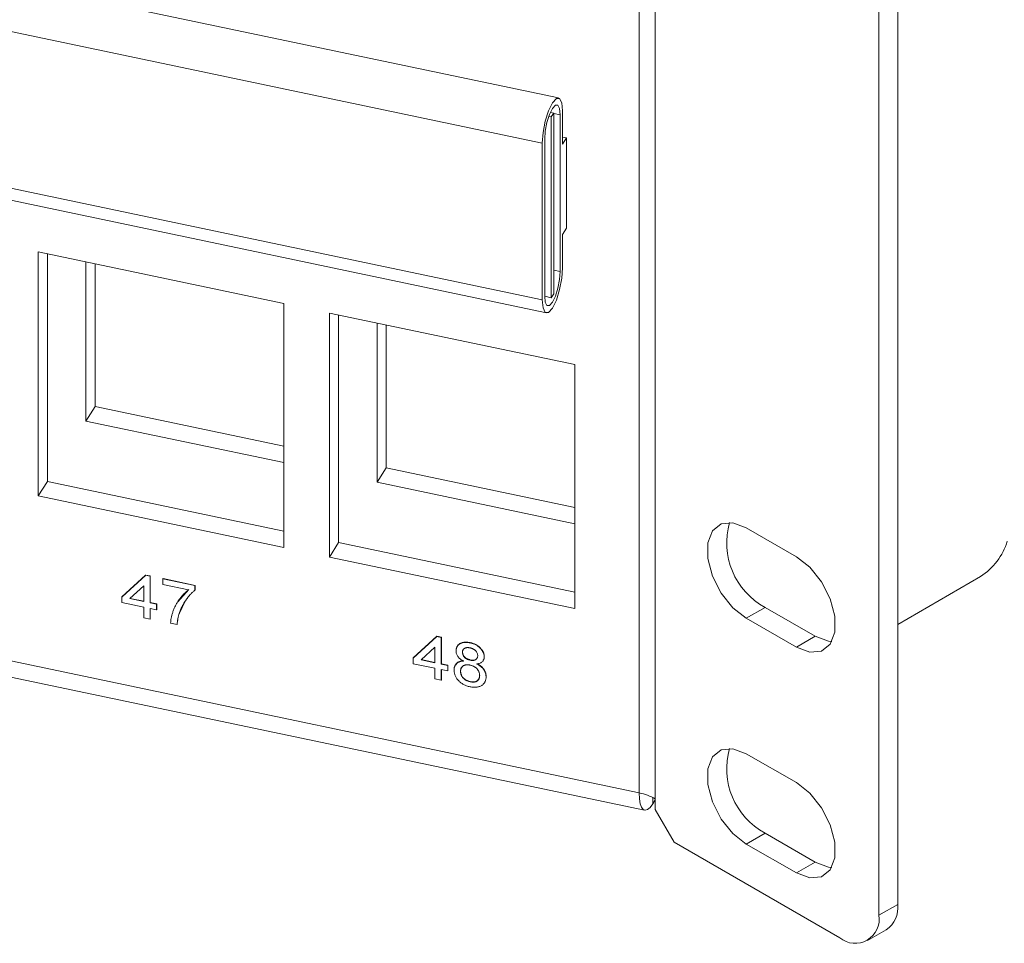
# Model space of a CAD drawing. Units: inches. Extents: x 0.3 to 10.6, y 0.2 to 8.2.
# Drawn here: x 9 to 9.2, y 6 to 6.3 of the extents above; entities that cross this region are included whole.
import ezdxf

# ---------------------------------------------------------------- set-up
doc = ezdxf.new("R2010")
doc.units = ezdxf.units.IN
doc.header["$MEASUREMENT"] = 0

msp = doc.modelspace()

# ---------------------------------------------------------------- linework, layer by layer
at = {"color": 7, "linetype": 'Continuous', "lineweight": 15}
for p, q in [((9.112528214349727, 6.270186081351718), (8.143470199164259, 6.473800233192727)), ((9.107941681820755, 6.257446837437176), (8.138883666635289, 6.461060989278185)), ((9.107941681820755, 6.213149498392375), (8.138883666635289, 6.416763650233384)), ((8.140025971507022, 6.413110829121055), (9.10908398669249, 6.209496677280046)), ((9.135295386619935, 6.409738668830223), (9.135295386619935, 6.07393625994221)), ((9.139858969593195, 6.408060306990152), (9.139858969593195, 6.072257898102137)), ((9.20831829520218, 6.371090274325092), (9.20831829520218, 6.042432597541077)), ((9.203014994343281, 6.368028743905756), (9.203014994343281, 6.039371067121743)), ((9.135295386619935, 6.07393625994221), (8.072828727723614, 6.297177019752778)), ((8.074363167103563, 6.292270245124276), (9.136829825999875, 6.069029485313709)), ((9.1097812987874, 6.264959269709359), (9.110464080377783, 6.264815806684195)), ((9.110228735833445, 6.26609392973416), (9.111148120664435, 6.265900752690429)), ((9.111148120664435, 6.265900752690429), (9.110464080377783, 6.264815806684195)), ((9.111148120664435, 6.214866951947569), (9.111148120664435, 6.265900752690429)), ((9.112986478934811, 6.221150975188353), (9.112986478934811, 6.265448314233155)), ((9.113670519221461, 6.257143040902704), (9.113670519221461, 6.266533260239389)), ((9.110464080377783, 6.264815806684195), (9.110464080377783, 6.213782005941335)), ((9.107941681820755, 6.257446837437176), (9.107941681820755, 6.213149498392375)), ((9.108625722107409, 6.258531783443411), (9.108625722107409, 6.214234444398609)), ((9.113670519221461, 6.259139635345159), (9.114782084687269, 6.258906078162834)), ((9.114782084687269, 6.258906078162834), (9.113670519221461, 6.257143040902704)), ((9.114782084687269, 6.233389177791404), (9.114782084687269, 6.258906078162834)), ((9.113670519221461, 6.231626140531273), (9.114782084687269, 6.233389177791404)), ((9.113670519221461, 6.222235921194588), (9.113670519221461, 6.231626140531273)), ((8.965605881137494, 6.226713235369732), (8.965605881137485, 6.157817604366873)), ((9.034908211920454, 6.212151738450187), (8.965605881137494, 6.226713235369732)), ((8.968171032212426, 6.226174257256675), (8.96817103221242, 6.161886151890238)), ((8.979062128304772, 6.178949370985095), (8.979062128304776, 6.223885868678579)), ((8.981627279379714, 6.183017918508474), (8.981627279379717, 6.223346890565521)), ((9.110464080377783, 6.213782005941335), (9.111148120664435, 6.214866951947569)), ((9.034908211920447, 6.143256107447328), (9.034908211920454, 6.212151738450187)), ((9.108625899984562, 6.214168236214272), (9.110464080377783, 6.213782005941335)), ((9.04782898545626, 6.209436883092312), (9.047828985456253, 6.140541252089454)), ((9.11713131623922, 6.194875386172768), (9.04782898545626, 6.209436883092312)), ((9.050394136531192, 6.208897904979257), (9.050394136531185, 6.144609799612817)), ((9.061285232623538, 6.16167301870767), (9.061285232623543, 6.206609516401159)), ((9.06385038369848, 6.165741566231048), (9.063850383698485, 6.206070538288102)), ((9.117131316239213, 6.12597975516991), (9.11713131623922, 6.194875386172768)), ((8.979062128304772, 6.178949370985095), (8.981627279379714, 6.183017918508474)), ((9.034908211920449, 6.171822766393141), (8.981627279379714, 6.183017918508474)), ((9.034908211920449, 6.167215240756703), (8.979062128304772, 6.178949370985095)), ((9.061285232623538, 6.16167301870767), (9.06385038369848, 6.165741566231048)), ((9.117131316239217, 6.154546414115715), (9.06385038369848, 6.165741566231048)), ((8.965605881137485, 6.157817604366873), (8.96817103221242, 6.161886151890238)), ((8.96817103221242, 6.161886151890238), (9.034908211920447, 6.147863633083748)), ((9.117131316239215, 6.149938888479278), (9.061285232623538, 6.16167301870767)), ((8.965605881137485, 6.157817604366873), (9.034908211920447, 6.143256107447328)), ((9.179680470564128, 6.140619938244534), (9.16553833494037, 6.148784019362745)), ((9.047828985456253, 6.140541252089454), (9.050394136531185, 6.144609799612817)), ((9.050394136531185, 6.144609799612817), (9.117131316239215, 6.130587280806329)), ((9.047828985456253, 6.140541252089454), (9.117131316239213, 6.12597975516991)), ((8.989236154258606, 6.129260919474268), (8.995922428675737, 6.135393329091093)), ((8.989278906776523, 6.129328728599657), (8.995965181193654, 6.135461138216484)), ((8.995922428675737, 6.135393329091093), (8.995965181193654, 6.135461138216484)), ((8.995922428675737, 6.135393329091093), (8.99718739951141, 6.135127539056056)), ((8.995965181193654, 6.135461138216484), (8.997230152029326, 6.135195348181446)), ((8.99718739951141, 6.135127539056056), (8.997230152029326, 6.135195348181446)), ((8.99718739951141, 6.135127539056056), (8.99718739951141, 6.127590239254033)), ((8.997230152029326, 6.135195348181446), (8.997230152029326, 6.127658048379424)), ((9.000801601899049, 6.13436813895595), (9.000844354416964, 6.13443594808134)), ((9.000801601899049, 6.132797868163862), (9.000801601899049, 6.13436813895595)), ((9.000801601899049, 6.13436813895595), (9.009837107868144, 6.132469638705684)), ((9.000844354416964, 6.13443594808134), (9.009879860386059, 6.132537447831075)), ((9.231689773383986, 6.135022175323964), (9.20831829520218, 6.121530108156334)), ((8.995380298317592, 6.132381418810609), (8.991466794794727, 6.128792227224984)), ((8.995380298317592, 6.127969939304087), (8.995380298317592, 6.132381418810609)), ((9.008030006674325, 6.131279067963649), (9.000801601899049, 6.132797868163862)), ((9.009837107868144, 6.132469638705684), (9.009879860386059, 6.132537447831075)), ((9.009837107868144, 6.132469638705684), (9.009837107868144, 6.131198700783338)), ((9.009879860386059, 6.132537447831075), (9.009879860386059, 6.131266509908727)), ((8.989236154258606, 6.129260919474268), (8.989278906776523, 6.129328728599657)), ((8.989236154258606, 6.127690648682179), (8.989236154258606, 6.129260919474268)), ((8.991466794794727, 6.128792227224984), (8.995380298317592, 6.127969939304087)), ((8.991534918454764, 6.128854705479049), (8.995380298317592, 6.128046731398028)), ((9.00500381023705, 6.127896840848398), (9.00807275919224, 6.131346877089039)), ((9.009837107868144, 6.131198700783338), (9.009879860386059, 6.131266509908727)), ((8.995380298317592, 6.126399668512), (8.989236154258606, 6.127690648682179)), ((8.995380298317592, 6.123416154007033), (8.995380298317592, 6.126399668512)), ((8.99718739951141, 6.127590239254033), (8.997230152029326, 6.127658048379424)), ((8.99718739951141, 6.127590239254033), (8.99899450070523, 6.12721053920398)), ((8.99899450070523, 6.125640268411892), (8.99718739951141, 6.126019968461947)), ((8.99718739951141, 6.126019968461947), (8.99718739951141, 6.123036453956979)), ((8.997230152029326, 6.127658048379424), (8.999037253223145, 6.127278348329371)), ((8.997230152029326, 6.126010985493395), (8.997230152029326, 6.123104263082369)), ((8.99899450070523, 6.12721053920398), (8.999037253223145, 6.127278348329371)), ((8.99899450070523, 6.12721053920398), (8.99899450070523, 6.125640268411892)), ((8.999037253223145, 6.127278348329371), (8.999037253223145, 6.125708077537283)), ((9.004977538350039, 6.127917228035666), (9.004934785832123, 6.127849418910276)), ((9.006939601649389, 6.127846322448884), (9.005443991674358, 6.12470787248746)), ((9.170841635799295, 6.126328649410666), (9.16553833494037, 6.123267118991316)), ((9.170841635799295, 6.126328649410666), (9.184983771423026, 6.11816456829244)), ((8.99718739951141, 6.123036453956979), (8.995380298317592, 6.123416154007033)), ((8.99718739951141, 6.123036453956979), (8.997230152029326, 6.123104263082369)), ((8.99899450070523, 6.125640268411892), (8.999037253223145, 6.125708077537283)), ((9.005401239156441, 6.124640063362071), (9.005443991674358, 6.12470787248746)), ((9.16553833494037, 6.123267118991316), (9.1796804705641, 6.115103037873089)), ((9.004777224525451, 6.121441713746756), (9.002970123331632, 6.121821413796809)), ((9.004777224525451, 6.121441713746756), (9.004819977043367, 6.121509522872145)), ((9.071459258577374, 6.111984567196848), (9.078145532994505, 6.118116976813675)), ((9.071502011095289, 6.112052376322239), (9.07818828551242, 6.118184785939064)), ((9.078145532994505, 6.118116976813675), (9.07818828551242, 6.118184785939064)), ((9.078145532994505, 6.118116976813675), (9.079410503830179, 6.117851186778638)), ((9.07818828551242, 6.118184785939064), (9.079453256348092, 6.117918995904027)), ((9.079410503830179, 6.117851186778638), (9.079453256348092, 6.117918995904027)), ((9.079410503830179, 6.117851186778638), (9.079410503830179, 6.110313886976615)), ((9.079453256348092, 6.117918995904027), (9.079453256348092, 6.110381696102005)), ((9.184983771423026, 6.11816456829244), (9.1796804705641, 6.115103037873089)), ((9.07760340263636, 6.115105066533189), (9.073689899113495, 6.111515874947565)), ((9.07760340263636, 6.110693587026669), (9.07760340263636, 6.115105066533189)), ((9.087519870437442, 6.116304309883232), (9.087562622955357, 6.116372119008622)), ((9.071459258577374, 6.111984567196848), (9.071502011095289, 6.112052376322239)), ((9.071459258577374, 6.110414296404762), (9.071459258577374, 6.111984567196848)), ((9.08537393776978, 6.113658825974523), (9.085416690287696, 6.113726635099912)), ((9.091518081828765, 6.112335949678877), (9.09156083434668, 6.112403758804268)), ((9.07760340263636, 6.10912331623458), (9.071459258577374, 6.110414296404762)), ((9.073689899113495, 6.111515874947565), (9.07760340263636, 6.110693587026669)), ((9.073758022773532, 6.111578353201629), (9.07760340263636, 6.110770379120608)), ((9.079410503830179, 6.110313886976615), (9.079453256348092, 6.110381696102005)), ((9.079410503830179, 6.110313886976615), (9.081217605023996, 6.109934186926562)), ((9.079453256348092, 6.110381696102005), (9.081260357541913, 6.110001996051952)), ((9.081217605023996, 6.109934186926562), (9.081260357541913, 6.110001996051952)), ((9.081217605023996, 6.109934186926562), (9.081217605023996, 6.108363916134474)), ((9.081260357541913, 6.110001996051952), (9.081260357541913, 6.108431725259863)), ((9.087559400776057, 6.111428164489165), (9.087602153293972, 6.111495973614554)), ((9.07760340263636, 6.106139801729613), (9.07760340263636, 6.10912331623458)), ((9.081217605023996, 6.108363916134474), (9.079410503830179, 6.108743616184527)), ((9.079410503830179, 6.108743616184527), (9.079410503830179, 6.10576010167956)), ((9.079453256348092, 6.108734633215976), (9.079453256348092, 6.105827910804949)), ((9.081217605023996, 6.108363916134474), (9.081260357541913, 6.108431725259863)), ((9.084831807411636, 6.108257159832329), (9.08487455992955, 6.108324968957718)), ((9.092060212186912, 6.10666720673685), (9.092102964704827, 6.106735015862239)), ((9.079410503830179, 6.10576010167956), (9.07760340263636, 6.106139801729613)), ((9.079410503830179, 6.10576010167956), (9.079453256348092, 6.105827910804949)), ((9.08755657718044, 6.10530470168135), (9.087599329698357, 6.10537251080674)), ((9.179680470564128, 6.076827687315959), (9.16553833494037, 6.084991768434171)), ((9.139858969593195, 6.071988406096361), (9.139143113232347, 6.070852997093565)), ((9.139858969593195, 6.072257898102137), (9.139858969593195, 6.069195870057565)), ((9.139858969593195, 6.069195870057565), (9.145162270452095, 6.060010283549087)), ((9.170841635799295, 6.062536398482092), (9.16553833494037, 6.059474868062741)), ((9.170841635799295, 6.062536398482092), (9.184983771423026, 6.054372317363866)), ((9.145162270452095, 6.060010283549087), (9.191966450887241, 6.032990805309643)), ((9.16553833494037, 6.059474868062741), (9.1796804705641, 6.051310786944515)), ((9.184983771423026, 6.054372317363866), (9.1796804705641, 6.051310786944515)), ((9.203014994343281, 6.039371067121743), (9.20831829520218, 6.042432597541077)), ((9.199778315985961, 6.032217242020659), (9.20508161684486, 6.035278772439995))]:
    msp.add_line(p, q, dxfattribs=at)
at = {"color": 8, "linetype": 'Continuous', "lineweight": 15}
for p, q in [((9.112986478934811, 6.265448314233155), (9.111148120664435, 6.265834581880846)), ((9.112986478934811, 6.221150975188353), (9.111148120664433, 6.221537242836044)), ((9.139143113232347, 6.070852997093565), (9.139143113232349, 6.072640103904226))]:
    msp.add_line(p, q, dxfattribs=at)
at = {"color": 7, "linetype": 'Continuous', "lineweight": 15, "flags": 128}
for points in [[(9.113670519221461, 6.266533260239389), (9.113452478330906, 6.268804420728315), (9.112831550408286, 6.270038154869419), (9.11190226610109, 6.270046637823545), (9.110806100521108, 6.268828578137826), (9.109709934941128, 6.266569414357674), (9.108780650633932, 6.263613083689247), (9.10815972271131, 6.260409660677608), (9.107941681820755, 6.257446837437176)], [(9.112986478934811, 6.265448314233155), (9.112820507510657, 6.267177108038158), (9.11234786088299, 6.26811621910079), (9.111640495216319, 6.268122676274826), (9.110806100521108, 6.267195496514054), (9.109971705825899, 6.265475834532149), (9.109264340159228, 6.263225493277076), (9.10879169353156, 6.260787066805531), (9.108625722107409, 6.258531783443411)], [(9.107941681820755, 6.213149498392375), (9.10815972271131, 6.210878337903449), (9.108780650633932, 6.209644603762345), (9.109709934941128, 6.209636120808219), (9.110806100521108, 6.210854180493938), (9.11190226610109, 6.213113344274089), (9.112831550408284, 6.216069674942518), (9.113452478330906, 6.219273097954157), (9.113670519221461, 6.222235921194588)], [(9.108625722107409, 6.214234444398609), (9.10879169353156, 6.212505650593606), (9.109264340159228, 6.211566539530974), (9.109971705825899, 6.211560082356939), (9.110806100521108, 6.212487262117709), (9.111640495216317, 6.214206924099616), (9.112347860882988, 6.216457265354688), (9.112820507510655, 6.218895691826234), (9.112986478934811, 6.221150975188353)], [(9.16553833494037, 6.148784019362745), (9.161759510523996, 6.150196059570913), (9.158436468101746, 6.149898929503414), (9.155970015632624, 6.14792846743156), (9.15465764368537, 6.144522340162142), (9.15465764368537, 6.140091376912935), (9.155970015632624, 6.135170017245846), (9.158436468101746, 6.13035184976826), (9.161759510523996, 6.126218016586552), (9.16553833494037, 6.123267118991316)], [(9.1796804705641, 6.115103037873089), (9.183459294980475, 6.113690997664921), (9.186782337402727, 6.113988127732421), (9.189248789871847, 6.115958589804274), (9.190561161819101, 6.119364717073692), (9.190561161819101, 6.123795680322899), (9.189248789871847, 6.128717039989988), (9.186782337402727, 6.133535207467574), (9.183459294980475, 6.137669040649282), (9.179680470564128, 6.140619938244534)], [(9.184983771423026, 6.11816456829244), (9.188762595839401, 6.116752528084271), (9.189680336525303, 6.116663391423854)], [(9.16553833494037, 6.084991768434171), (9.161759510523996, 6.08640380864234), (9.158436468101746, 6.08610667857484), (9.155970015632624, 6.084136216502987), (9.15465764368537, 6.080730089233569), (9.15465764368537, 6.076299125984361), (9.155970015632624, 6.071377766317273), (9.158436468101746, 6.066559598839686), (9.161759510523995, 6.062425765657978), (9.16553833494037, 6.059474868062741)], [(9.1796804705641, 6.051310786944515), (9.183459294980475, 6.049898746736347), (9.186782337402727, 6.050195876803846), (9.189248789871847, 6.0521663388757), (9.190561161819101, 6.055572466145118), (9.190561161819101, 6.060003429394325), (9.189248789871847, 6.064924789061414), (9.186782337402727, 6.069742956539001), (9.183459294980475, 6.073876789720709), (9.179680470564128, 6.076827687315959)], [(9.135295386619935, 6.07393625994221), (9.135369319607877, 6.072261407830238), (9.135588277368441, 6.070885447345145), (9.13594384547768, 6.069861255876725), (9.13642235965256, 6.069228192528737), (9.137005430861695, 6.069010585570616), (9.137670652005507, 6.069216797515732), (9.138392459008504, 6.069838903754674), (9.139143113232347, 6.070852997093565)], [(9.184983771423026, 6.054372317363866), (9.188762595839401, 6.052960277155697), (9.189680336574051, 6.052871140493576)]]:
    msp.add_lwpolyline(points, dxfattribs=at)
at = {"color": 7, "linetype": 'Continuous', "lineweight": 15}
for centre, radius, start, end in [((9.180753477409661, 6.144531348581086), 0.02072638080316531, 163.8823947209892, 241.4305622471366), ((9.22179176576838, 6.150375260395855), 0.01826712281623146, 302.8095426651518, 343.0533461168758), ((9.180753477409647, 6.080739097652503), 0.02072638080314993, 163.8823947209031, 241.4305622471583), ((9.132263563691511, 6.058648990599259), 0.0155850105624998, 60.83323218657892, 78.78246574214619), ((9.200885708389631, 6.041486284594915), 0.007492586664039538, 304.0563508377074, 7.255829555675327), ((9.19627945735224, 6.03827845467017), 0.006823581209820283, 230.7967147642919, 9.21403699045958)]:
    msp.add_arc(centre, radius, start, end, dxfattribs=at)
for points, knots in [([(9.002970123331632, 6.121821413796809), (9.00297445777074, 6.1219424268169), (9.0029833712895, 6.122191282966035), (9.003022787600635, 6.12256827280808), (9.003075286517038, 6.122961658827483), (9.003149436781886, 6.123368274385128), (9.003243687862186, 6.123789302287566), (9.003356000357163, 6.124225637974149), (9.003490134335035, 6.124675540152987), (9.003688510838321, 6.125296692783536), (9.003983132194081, 6.126068248092728), (9.0044120795528, 6.126963609407929), (9.004905380611257, 6.127828537981698), (9.005376198236405, 6.128515077969131), (9.005777690481324, 6.129042376516821), (9.006082367440944, 6.129422164424796), (9.006395708407949, 6.129779223894447), (9.006711904309924, 6.130117817709745), (9.007031009949749, 6.130438275450849), (9.007359525667821, 6.130735609152688), (9.007687765691713, 6.131019214084266), (9.007916932424195, 6.131193213889918), (9.008030006674325, 6.131279067963649)], [0, 0, 0, 0, 0.03151564373867381, 0.06481006533273373, 0.09991211289599532, 0.1366760950200031, 0.1751440237152077, 0.2157659058959836, 0.2581579823941992, 0.3022942968481794, 0.3927424795002095, 0.4833004723787797, 0.5744138652515113, 0.666292469849836, 0.7120095546388066, 0.7563734879424597, 0.7998146506884972, 0.8419610443957368, 0.8828426900620652, 0.9229177121409639, 0.9619664608219065, 1, 1, 1, 1]), ([(9.009837107868144, 6.131198700783338), (9.00973073638229, 6.13111296084683), (9.00951324405861, 6.13093765279436), (9.009198162014554, 6.130651828449234), (9.008881442742133, 6.130343586416585), (9.008568653238703, 6.130008153002596), (9.008255119805519, 6.129649437847059), (9.007942104305748, 6.12926581975606), (9.007628328900731, 6.128858661786193), (9.007216749502257, 6.128282726924684), (9.006725714048315, 6.127537844067469), (9.00621548159094, 6.126600092950945), (9.005762513092135, 6.125639894585194), (9.00552146381534, 6.124972786971166), (9.005401239156441, 6.124640063362071)], [0, 0, 0, 0, 0.05027347261518342, 0.1027915920399795, 0.1576149749310291, 0.2146336648361185, 0.2740644707480606, 0.3359484752142248, 0.4003220641367548, 0.4670793284020381, 0.6020733564500466, 0.7357483921365016, 0.8682030502592536, 0.9999999999999999, 0.9999999999999999, 0.9999999999999999, 0.9999999999999999]), ([(9.005401239156441, 6.124640063362071), (9.005323268365714, 6.124397909418345), (9.005164646822248, 6.123905278370851), (9.004991005086795, 6.123125014077819), (9.004856754278233, 6.122301638279581), (9.00480403645837, 6.121731620832901), (9.004777224525451, 6.121441713746756)], [0, 0, 0, 0, 0.2372165186042121, 0.4825864912431393, 0.7368469271779323, 1, 1, 1, 1]), ([(9.005443991674358, 6.12470787248746), (9.00536602088363, 6.124465718543735), (9.005207399340163, 6.123973087496242), (9.00503375760471, 6.12319282320321), (9.004899506796148, 6.122369447404971), (9.004846788976288, 6.121799429958291), (9.004819977043367, 6.121509522872145)], [0, 0, 0, 0, 0.2372165186042121, 0.4825864912431393, 0.7368469271779323, 1, 1, 1, 1]), ([(9.083566836575962, 6.114045886668912), (9.083569937412257, 6.114152535457425), (9.083576024450828, 6.11436189036284), (9.083628617849335, 6.114659909241648), (9.083712853754339, 6.114938375939664), (9.083832404212506, 6.115195683004548), (9.083982181342856, 6.115435224107819), (9.084171174822831, 6.115650145325486), (9.084388411089396, 6.115849948780494), (9.084642893052747, 6.116022821059323), (9.084923327776954, 6.116171205549832), (9.085227082347537, 6.116291865916956), (9.085556481098589, 6.116373517119484), (9.08590603201462, 6.116426205219595), (9.086277463452285, 6.116446911428011), (9.086672083793136, 6.116431249625904), (9.087088501914147, 6.116386532280937), (9.087373841500073, 6.116332144202883), (9.087519870437442, 6.116304309883232)], [0, 0, 0, 0, 0.06213137173661128, 0.1219658247853528, 0.1805702366487612, 0.2385759705888156, 0.2960002420906498, 0.3543589964435923, 0.4137812280524283, 0.4750979653520804, 0.5372798973855993, 0.598917953677041, 0.661235112978726, 0.7243219805737598, 0.7892171825086398, 0.8563966620881335, 0.9265077687360952, 1, 1, 1, 1]), ([(9.083609589093877, 6.114113695794303), (9.083612689930172, 6.114220344582815), (9.083618776968743, 6.11442969948823), (9.08367137036725, 6.114727718367037), (9.083755606272254, 6.115006185065054), (9.083875156730423, 6.115263492129937), (9.084024933860771, 6.115503033233209), (9.084213927340748, 6.115717954450876), (9.084431163607313, 6.115917757905883), (9.084685645570662, 6.116090630184713), (9.084966080294869, 6.116239014675221), (9.085269834865452, 6.116359675042346), (9.085599233616504, 6.116441326244874), (9.085948784532533, 6.116494014344984), (9.0863202159702, 6.116514720553401), (9.086714836311053, 6.116499058751294), (9.087131254432062, 6.116454341406325), (9.08741659401799, 6.116399953328272), (9.087562622955357, 6.116372119008622)], [0, 0, 0, 0, 0.06213137173661128, 0.1219658247853528, 0.1805702366487612, 0.2385759705888156, 0.2960002420906498, 0.3543589964435923, 0.4137812280524283, 0.4750979653520804, 0.5372798973855993, 0.598917953677041, 0.661235112978726, 0.7243219805737598, 0.7892171825086398, 0.8563966620881335, 0.9265077687360952, 1, 1, 1, 1]), ([(9.087542459202362, 6.114886319919728), (9.087459518283547, 6.114902742351782), (9.087297829013359, 6.114934757080958), (9.08706232794316, 6.114957107365119), (9.086839413460922, 6.1149698677325), (9.086631142096374, 6.114958940813685), (9.086438379566182, 6.114927978754389), (9.086259112460306, 6.114878671775465), (9.086092010108771, 6.114814257552464), (9.085894949020524, 6.114702372823817), (9.085688559997232, 6.114530046490699), (9.085506737072095, 6.114278499899748), (9.085394364621456, 6.113986185356972), (9.085380831056437, 6.113769297333422), (9.08537393776978, 6.113658825974523)], [0, 0, 0, 0, 0.07623586740751098, 0.1486180999543719, 0.2182394281414554, 0.2842516902686065, 0.3482575207850437, 0.4106562042500614, 0.4728623729995001, 0.5341947480221073, 0.6534761014224132, 0.7677667895221915, 0.881712609467421, 1, 1, 1, 1]), ([(9.087519870437442, 6.116304309883232), (9.08766682988559, 6.116270553866539), (9.087953090307876, 6.116204800955003), (9.088371720775019, 6.116074636389852), (9.088768831426437, 6.115920461076587), (9.089144188464235, 6.115741235878697), (9.089498383651422, 6.115538501689186), (9.089829089574295, 6.115311302604768), (9.090139710649565, 6.115061524487696), (9.090422307509531, 6.114788635153684), (9.090679436967594, 6.114502804374377), (9.090902215355555, 6.114207654752788), (9.091093285288272, 6.113908425890183), (9.091251175879929, 6.113603852859124), (9.091367983936626, 6.113292505749667), (9.091457017895868, 6.112976991770887), (9.09150866171944, 6.112655804761458), (9.091514902615147, 6.112443898281099), (9.091518081828765, 6.112335949678877)], [0, 0, 0, 0, 0.07320074496852616, 0.1425867913224062, 0.2096247814680968, 0.2748829267682058, 0.3379306095315679, 0.400461822188187, 0.4625006206857403, 0.5250054581372545, 0.5866888527108383, 0.6468127657705272, 0.7052153157505551, 0.762881021007554, 0.8207275416930138, 0.8792954957245849, 0.9385111654136071, 1, 1, 1, 1]), ([(9.089710980634948, 6.112673939411016), (9.089704024457605, 6.112794606025749), (9.089690413019976, 6.113030719341968), (9.089580479566063, 6.113388663755), (9.089395396969737, 6.113730822675177), (9.089183965761823, 6.113996721582836), (9.088988279504898, 6.114198283125362), (9.088820859936073, 6.114335594451243), (9.088640883273248, 6.114460335306409), (9.088447664528049, 6.114571919500939), (9.08824092429397, 6.114672609731365), (9.08802010253733, 6.11475656715887), (9.087786127153425, 6.114832070711945), (9.087625390891148, 6.114867856357339), (9.087542459202362, 6.114886319919728)], [0, 0, 0, 0, 0.1233861213626056, 0.2414346864233566, 0.3574485461509567, 0.476713920452837, 0.5378895868739894, 0.599270393830114, 0.6603520522565589, 0.7230069362991006, 0.7878755372012182, 0.8553601058610746, 0.9253732137563374, 0.9999999999999999, 0.9999999999999999, 0.9999999999999999, 0.9999999999999999]), ([(9.087562622955357, 6.116372119008622), (9.087709582403507, 6.116338362991927), (9.08799584282579, 6.116272610080392), (9.088414473292936, 6.116142445515241), (9.088811583944354, 6.115988270201977), (9.08918694098215, 6.115809045004086), (9.089541136169338, 6.115606310814576), (9.08987184209221, 6.115379111730158), (9.09018246316748, 6.115129333613085), (9.090465060027446, 6.114856444279074), (9.090722189485511, 6.114570613499766), (9.09094496787347, 6.114275463878179), (9.091136037806187, 6.113976235015572), (9.091293928397844, 6.113671661984514), (9.091410736454542, 6.113360314875057), (9.091499770413783, 6.113044800896277), (9.091551414237355, 6.112723613886848), (9.091557655133062, 6.11251170740649), (9.09156083434668, 6.112403758804268)], [0, 0, 0, 0, 0.07320074496852616, 0.1425867913224062, 0.2096247814680968, 0.2748829267682058, 0.3379306095315679, 0.400461822188187, 0.4625006206857403, 0.5250054581372545, 0.5866888527108383, 0.6468127657705272, 0.7052153157505551, 0.762881021007554, 0.8207275416930138, 0.8792954957245849, 0.9385111654136071, 1, 1, 1, 1]), ([(9.08570147486116, 6.111156085612714), (9.085530012867856, 6.111250398553993), (9.08520126336883, 6.111431227737183), (9.084757865050308, 6.111748043433232), (9.084382599248478, 6.112084173423363), (9.084080073731327, 6.112444853702392), (9.083849494286767, 6.112824108967827), (9.083683467970571, 6.113219274815786), (9.083586223445298, 6.11363146990363), (9.083573424940843, 6.11390505274596), (9.083566836575962, 6.114045886668912)], [0, 0, 0, 0, 0.1453591950554991, 0.2787017789350004, 0.4036022344180638, 0.5216687911804145, 0.637520693607749, 0.7537041507631029, 0.8732127703640625, 1, 1, 1, 1]), ([(9.08537393776978, 6.113658825974523), (9.085379301225572, 6.113532694465372), (9.085389665801586, 6.113288952433129), (9.085502381675884, 6.112922144723577), (9.08567863659216, 6.112576888933543), (9.085885264549743, 6.112309957807035), (9.086083368868957, 6.112116040420816), (9.086248714204967, 6.111979618444987), (9.086429404682494, 6.11185532800224), (9.086626749320649, 6.111746765930371), (9.086835968423495, 6.111643362072693), (9.087064277659996, 6.111562166062065), (9.08730631075746, 6.111484301446596), (9.087473633885947, 6.111447188124651), (9.087559400776057, 6.111428164489165)], [0, 0, 0, 0, 0.1273939413394699, 0.2461816112928034, 0.3612680043537693, 0.4771402680372302, 0.5363265834357623, 0.5956719150436418, 0.6566189532057471, 0.7188356214960803, 0.7835815527063662, 0.8515878166889315, 0.9239265274809788, 1, 1, 1, 1]), ([(9.085617918524648, 6.114394105152402), (9.085592521182692, 6.114366840341894), (9.085432788708166, 6.114195362725943), (9.085424044322604, 6.113940757928346), (9.085416690287696, 6.113726635099912)], [0, 0, 0, 0, 0.158999239382575, 1, 1, 1, 1]), ([(9.085416690287696, 6.113726635099912), (9.085422053743487, 6.113600503590762), (9.0854324183195, 6.113356761558518), (9.085545134193799, 6.112989953848967), (9.085721389110075, 6.112644698058933), (9.085928017067658, 6.112377766932426), (9.086126121386874, 6.112183849546206), (9.086291466722882, 6.112047427570378), (9.086472157200411, 6.11192313712763), (9.086669501838564, 6.11181457505576), (9.086878720941412, 6.111711171198082), (9.087107030177913, 6.111629975187455), (9.087349063275378, 6.111552110571986), (9.087516386403863, 6.11151499725004), (9.087602153293972, 6.111495973614554)], [0, 0, 0, 0, 0.1273939413394699, 0.2461816112928034, 0.3612680043537693, 0.4771402680372302, 0.5363265834357623, 0.5956719150436418, 0.6566189532057471, 0.7188356214960803, 0.7835815527063662, 0.8515878166889315, 0.9239265274809788, 1, 1, 1, 1]), ([(9.087559400776057, 6.111428164489165), (9.087643274442465, 6.11141158105833), (9.087806823499294, 6.111379244276263), (9.088043405437201, 6.111355993784554), (9.088266974544071, 6.111344356992793), (9.08847422712445, 6.111354360149331), (9.088667555898782, 6.111383369575079), (9.088843816458375, 6.111432172087757), (9.08900828336622, 6.111496267064423), (9.089200568114975, 6.111609321146123), (9.089406910930073, 6.111781652303124), (9.089583756519977, 6.112038947476178), (9.089693959164084, 6.112337941452568), (9.08970520720048, 6.11255997380781), (9.089710980634948, 6.112673939411016)], [0, 0, 0, 0, 0.07684269792876851, 0.1498390532852165, 0.2183793964454403, 0.2849970207005547, 0.3476576708142873, 0.4098471591145067, 0.4699357615076952, 0.5304196066566, 0.6487517360263938, 0.7637748930771641, 0.878749487778471, 1, 1, 1, 1]), ([(9.087602153293972, 6.111495973614554), (9.087907493258557, 6.111449089375472), (9.088516325977697, 6.111355604532098), (9.08923424690773, 6.111590130347291), (9.089458291499957, 6.11191753560421), (9.089541734141182, 6.112039473648402)], [0, 0, 0, 0, 0.3870227864146105, 0.7717042076139876, 1, 1, 1, 1]), ([(9.091518081828767, 6.112335949678877), (9.091512917294178, 6.112202391448687), (9.09150279061334, 6.111940508882629), (9.0913995952068, 6.111581618743293), (9.091238756338422, 6.111260129427923), (9.091006295639716, 6.110985749105675), (9.090711892810447, 6.110753105742196), (9.090346562378835, 6.110573853548941), (9.089915852548584, 6.110441051093721), (9.089595403457178, 6.11039626423209), (9.089428621073413, 6.110372954259479)], [0, 0, 0, 0, 0.1248350921668839, 0.2447781332833242, 0.3609889778410688, 0.4779641722472903, 0.5969221175582966, 0.7215907566966746, 0.8550978657574292, 1, 1, 1, 1]), ([(9.09156083434668, 6.112403758804266), (9.091552965734232, 6.11209321460844), (9.091543119894737, 6.111704636783871), (9.091301047737788, 6.111440593540083), (9.091252435162316, 6.111387568763179)], [0, 0, 0, 0, 0.799181466855668, 1, 1, 1, 1]), ([(9.083024706217815, 6.108607417305031), (9.083027157451367, 6.108705085717435), (9.083031967195701, 6.108896728040864), (9.083061348294192, 6.109173124033378), (9.083119904259107, 6.109430138871208), (9.083195328071508, 6.109671945541749), (9.083291092713607, 6.109898458899118), (9.083409236627448, 6.110107313809049), (9.083552575632826, 6.110297353847549), (9.08371541814197, 6.110471207463211), (9.083899819040823, 6.110626982168672), (9.084102789617534, 6.110763602483796), (9.084325067153848, 6.110878874445778), (9.084561656678726, 6.110978578404615), (9.084822475177122, 6.111050061453972), (9.085097822891802, 6.111108096700682), (9.085392433779536, 6.11114502712497), (9.085597429482068, 6.111152362533105), (9.08570147486116, 6.111156085612714)], [0, 0, 0, 0, 0.06983406803225482, 0.1370265239564822, 0.2014822968650699, 0.2645399492437602, 0.3259725932884507, 0.3863863095292208, 0.4457607667910259, 0.5056119070745151, 0.5651144217391053, 0.624750391663752, 0.6841789512645745, 0.7442191416570177, 0.8051791454666288, 0.8683948608225674, 0.9332039334133292, 1, 1, 1, 1]), ([(9.08349604099064, 6.110104809625805), (9.083622781599034, 6.110310827032433), (9.083902797257466, 6.110765993695241), (9.084735257294032, 6.111138725086054), (9.085407714238796, 6.111195488834408), (9.085744227379076, 6.111223894738103)], [0, 0, 0, 0, 0.2923318446829143, 0.6458663486541452, 1, 1, 1, 1]), ([(9.08750292886375, 6.11002678640285), (9.087402094100161, 6.110046390122794), (9.087204426563115, 6.110084819518575), (9.086917270270996, 6.11011213026624), (9.08664542148596, 6.110118534086499), (9.086391271945168, 6.110097705479687), (9.086151643993281, 6.110055297888334), (9.085930920344655, 6.109985039880869), (9.085725163304957, 6.109892892124939), (9.085540658015331, 6.109774305464573), (9.085374186429986, 6.109638354409625), (9.085230253916349, 6.109485361159352), (9.085103104128214, 6.109320785731246), (9.085006612839694, 6.109135435635324), (9.084924941602052, 6.108939286237559), (9.084873884160018, 6.108724878914544), (9.084837588698818, 6.108498102310399), (9.084833762673673, 6.108338647858393), (9.084831807411636, 6.108257159832329)], [0, 0, 0, 0, 0.07095246541543447, 0.1390889271416659, 0.2035598239190622, 0.2664237811295256, 0.327516566198465, 0.3878608717608866, 0.447898785010736, 0.5088188285885954, 0.5694824568188391, 0.629035711667105, 0.6883784585529117, 0.7480679615575884, 0.8086301697509137, 0.8702311456070219, 0.9336825804722013, 0.9999999999999999, 0.9999999999999999, 0.9999999999999999, 0.9999999999999999]), ([(9.085184868081178, 6.109353727333017), (9.085119924611055, 6.1092721939113), (9.084894654738683, 6.108989378356959), (9.084882915115179, 6.108601222582587), (9.08487455992955, 6.108324968957718)], [0, 0, 0, 0, 0.2882918583003379, 1, 1, 1, 1]), ([(9.09025311099309, 6.107068988719917), (9.09025096555023, 6.107153751959396), (9.090246765114856, 6.107319704880262), (9.090213050858727, 6.107569385371528), (9.090152492342312, 6.10781224299396), (9.090074613838084, 6.108049753194542), (9.089969066196627, 6.108280243170675), (9.089842371030498, 6.108505329586605), (9.089687220924203, 6.108721316726625), (9.089517086456345, 6.108931600254072), (9.089324551211625, 6.109130049991685), (9.08911193203865, 6.109310969720423), (9.088885967321021, 6.109478775948977), (9.08863982142109, 6.109622796401919), (9.088378917266601, 6.109751551924944), (9.088102015346317, 6.109863455983908), (9.087807986649324, 6.109958075217546), (9.087606578297143, 6.110003440414774), (9.08750292886375, 6.11002678640285)], [0, 0, 0, 0, 0.06661618043518236, 0.1304238699240646, 0.1926709575700126, 0.2529685047960652, 0.3128803828057966, 0.3722002559180913, 0.4319271071459198, 0.4924217452546074, 0.552771220907574, 0.6132624068156285, 0.6735564905563753, 0.7343197960333063, 0.7968580801403367, 0.8617690047507262, 0.9288631073150381, 0.9999999999999999, 0.9999999999999999, 0.9999999999999999, 0.9999999999999999]), ([(9.089428621073413, 6.110372954259479), (9.089533849930087, 6.110319805157494), (9.089740052835081, 6.110215655976615), (9.090031562221004, 6.110036147161983), (9.09030600954592, 6.109850971144554), (9.090564942448577, 6.109658535265622), (9.090798803077558, 6.109450582812244), (9.091015393710451, 6.109234864459768), (9.091213803704523, 6.109009172964743), (9.091391322989908, 6.108772512794573), (9.091549811553984, 6.108528677375595), (9.091685490345371, 6.10827794745259), (9.091800719737325, 6.10802299010968), (9.09189919874379, 6.107761958114202), (9.091971129873597, 6.107495217144975), (9.09202145912132, 6.107222884331233), (9.092053391610044, 6.106945665782445), (9.09205791502228, 6.106760991512392), (9.092060212186912, 6.10666720673685)], [0, 0, 0, 0, 0.06901300291098063, 0.1352355440560556, 0.1996111851157089, 0.2624185195032904, 0.3237234972102902, 0.3837653656042401, 0.4437730350956151, 0.5037949564977978, 0.5638225777168295, 0.62348431288347, 0.6834691722744453, 0.7435907624559186, 0.8057272199738384, 0.8686162107352944, 0.9332782028472147, 1, 1, 1, 1]), ([(9.089471373591328, 6.110440763384869), (9.089576602448002, 6.110387614282883), (9.089782805352998, 6.110283465102005), (9.09007431473892, 6.110103956287373), (9.090348762063835, 6.109918780269943), (9.09060769496649, 6.109726344391012), (9.090841555595475, 6.109518391937633), (9.091058146228368, 6.109302673585158), (9.09125655622244, 6.109076982090134), (9.091434075507825, 6.108840321919963), (9.091592564071899, 6.108596486500985), (9.091728242863287, 6.10834575657798), (9.09184347225524, 6.108090799235069), (9.091941951261704, 6.107829767239592), (9.092013882391514, 6.107563026270364), (9.092064211639235, 6.107290693456623), (9.092096144127959, 6.107013474907836), (9.092100667540196, 6.106828800637781), (9.092102964704827, 6.106735015862239)], [0, 0, 0, 0, 0.06901300291098063, 0.1352355440560556, 0.1996111851157089, 0.2624185195032904, 0.3237234972102902, 0.3837653656042401, 0.4437730350956151, 0.5037949564977978, 0.5638225777168295, 0.62348431288347, 0.6834691722744453, 0.7435907624559186, 0.8057272199738384, 0.8686162107352944, 0.9332782028472147, 1, 1, 1, 1]), ([(9.087542459202362, 6.103894424375112), (9.087377608760255, 6.103932527608365), (9.087054446364833, 6.10400722278039), (9.086581347997411, 6.104154949101411), (9.086133619590923, 6.10433562247745), (9.08571024668696, 6.104543011525266), (9.085308932631378, 6.104775861342193), (9.084935603965002, 6.105042831660767), (9.084585117453083, 6.105336309710811), (9.084263015990233, 6.105655316577513), (9.083972719478915, 6.105992605178495), (9.08372002402805, 6.106342125029512), (9.083504626980174, 6.106699377841384), (9.083327359884027, 6.107065947681556), (9.083192241934638, 6.107440993055237), (9.083097414555104, 6.10782360301205), (9.08303513892916, 6.108215126451079), (9.083028232790166, 6.108474811117328), (9.083024706217815, 6.108607417305031)], [0, 0, 0, 0, 0.07044163105955868, 0.1380893247200353, 0.2031777335235225, 0.2661387238052648, 0.3279287813674601, 0.3891903607612913, 0.4502535751031096, 0.5123465781279366, 0.5738427205586549, 0.6339325568070922, 0.6934598075975617, 0.7524794354833039, 0.8123859308429267, 0.8730704652319916, 0.9351843065837726, 1, 1, 1, 1]), ([(9.084831807411636, 6.108257159832329), (9.084834932297278, 6.108155746071744), (9.084841190300084, 6.107952651408168), (9.08489608645405, 6.10764143117034), (9.084989233856462, 6.10732775444619), (9.085108618468213, 6.107013867769696), (9.085277017886968, 6.106706641772157), (9.085500334455636, 6.106417079912851), (9.0857805549223, 6.106154204510422), (9.08610058201794, 6.105914617666626), (9.086449813860725, 6.105705588938764), (9.086813723652604, 6.105534437742532), (9.087182919070212, 6.105394298881491), (9.087432010228595, 6.105334570831277), (9.08755657718044, 6.10530470168135)], [0, 0, 0, 0, 0.0798232712797847, 0.1598568116661104, 0.239732702115273, 0.321364602325439, 0.4025836963489398, 0.4832655885463358, 0.5660170116609637, 0.6530713596602539, 0.7418556865073545, 0.8285909050739261, 0.914280745200837, 1, 1, 1, 1]), ([(9.08487455992955, 6.108324968957718), (9.084877684815194, 6.108223555197133), (9.084883942818, 6.108020460533558), (9.084938838971967, 6.107709240295729), (9.085031986374378, 6.10739556357158), (9.085151370986129, 6.107081676895086), (9.085319770404883, 6.106774450897547), (9.085543086973551, 6.106484889038241), (9.085823307440217, 6.106222013635811), (9.086143334535857, 6.105982426792015), (9.08649256637864, 6.105773398064153), (9.086856476170519, 6.105602246867922), (9.08722567158813, 6.105462108006882), (9.08747476274651, 6.105402379956666), (9.087599329698357, 6.10537251080674)], [0, 0, 0, 0, 0.0798232712797847, 0.1598568116661104, 0.239732702115273, 0.321364602325439, 0.4025836963489398, 0.4832655885463358, 0.5660170116609637, 0.6530713596602539, 0.7418556865073545, 0.8285909050739261, 0.914280745200837, 1, 1, 1, 1]), ([(9.092060212186912, 6.10666720673685), (9.09205662095908, 6.106539365735499), (9.092049545966551, 6.106287509219752), (9.091987382856736, 6.105928692742521), (9.09189332731976, 6.105591215793654), (9.091756183488556, 6.105278939910647), (9.091581016742532, 6.104990559657218), (9.09136433335998, 6.104727281323494), (9.091108262327454, 6.104488975240274), (9.090820357296574, 6.104273146295857), (9.09049847964399, 6.104090994432567), (9.09015026764706, 6.10394404493033), (9.089774414769678, 6.103838643708503), (9.089375481392544, 6.103769805006899), (9.088951557285261, 6.103740566493257), (9.088503187372817, 6.103751932805411), (9.08803052085792, 6.103801917921741), (9.087707326135172, 6.10386317575097), (9.087542459202362, 6.103894424375112)], [0, 0, 0, 0, 0.06359990034716786, 0.1252966507935551, 0.1855687201945896, 0.244698211000665, 0.3037168061899878, 0.3629196509481457, 0.423300313868884, 0.4851773095450785, 0.5470834132243627, 0.6085247996342364, 0.6699648532447398, 0.7322993779783045, 0.7956502934901091, 0.8610554709467261, 0.9291221151732254, 1, 1, 1, 1]), ([(9.08755657718044, 6.10530470168135), (9.087659296064693, 6.105284630795696), (9.087858849574761, 6.105245638786471), (9.088149736112216, 6.105218083786471), (9.08842381699551, 6.105211423888316), (9.088682347912743, 6.105226934195884), (9.08892152357664, 6.105272214020762), (9.089145238865534, 6.105336866864135), (9.0893512054595, 6.105428538412789), (9.089539365050763, 6.105543013267788), (9.089707801240989, 6.10567798625072), (9.089852088137679, 6.105831454910891), (9.08997795130191, 6.105997047699033), (9.090080712821315, 6.106179892006361), (9.090155025962298, 6.106381532829716), (9.090212369046636, 6.106595638641279), (9.090246962432929, 6.106825756493255), (9.09025103176902, 6.106986736243321), (9.09025311099309, 6.107068988719917)], [0, 0, 0, 0, 0.07183671713194809, 0.1395582629178075, 0.2049233526537009, 0.2678265586039408, 0.3285473200936651, 0.3887551463289799, 0.4480299679797864, 0.5086005276974124, 0.5693212891871543, 0.628511895401914, 0.6874932755392247, 0.7470782953889752, 0.8077025413165667, 0.8697098126206592, 0.9334283313050866, 1, 1, 1, 1]), ([(9.087599329698357, 6.10537251080674), (9.087999108432985, 6.105317554652189), (9.08879679452912, 6.105207899594069), (9.089668263867598, 6.105562313076915), (9.08991372733006, 6.105979000447272), (9.089994111629618, 6.106115457099784)], [0, 0, 0, 0, 0.4032284840388641, 0.8045694466023492, 1, 1, 1, 1])]:
    msp.add_open_spline(points, degree=3, knots=knots, dxfattribs=at)

doc.saveas('drawing.dxf')
